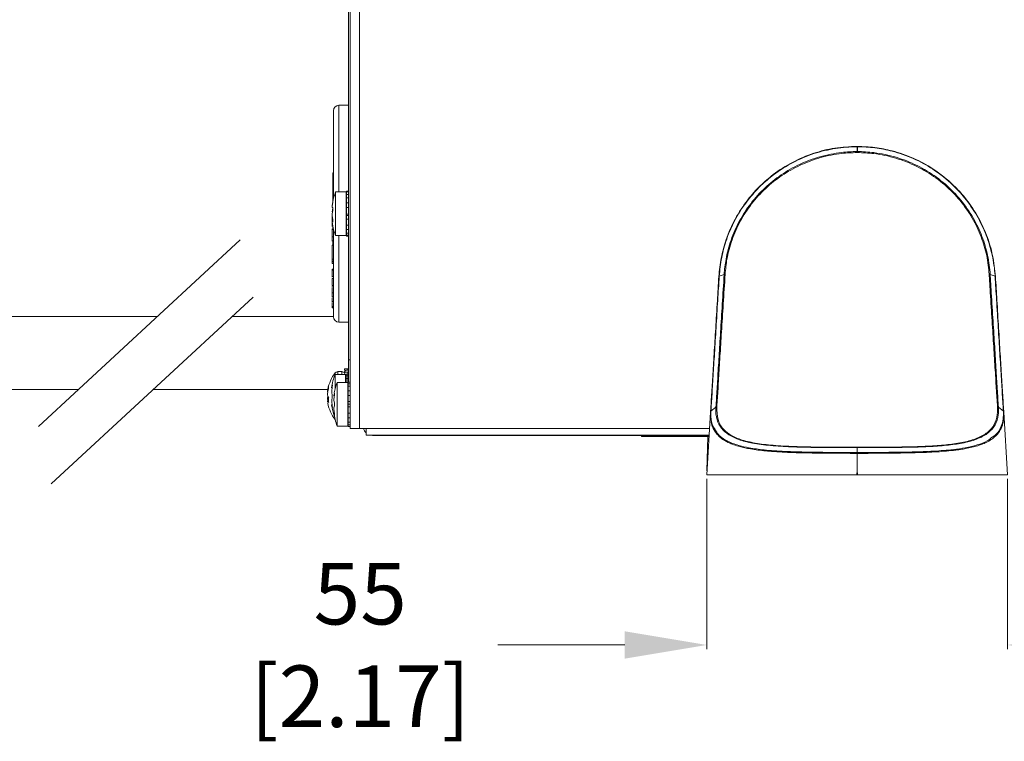
# Model space of a CAD drawing. Units: millimetres. Extents: x 47251 to 63975, y 36548 to 50892.
# Drawn here: x 55460 to 55640, y 38615 to 38747 of the extents above; entities that cross this region are included whole.
import ezdxf

# ---------------------------------------------------------------- set-up
doc = ezdxf.new("R2010")
doc.units = ezdxf.units.MM
doc.header["$PDSIZE"] = -1
doc.layers.add('G-ANNO-DIMS', color=7, linetype='Continuous', lineweight=15)
doc.layers.add('M-OBJECT-DETAILS', color=7, linetype='Continuous', lineweight=5)
doc.styles.get("Standard").update_dxf_attribs({"font": 'romans.shx', "width": 0.8})
doc.dimstyles.new('EMEA$0', dxfattribs={"dimscale": 75, "dimtxt": 0.15, "dimasz": 0.15, "dimexe": 0.01, "dimexo": 0.01, "dimgap": 0.01, "dimtad": 0, "dimtih": 1, "dimtoh": 1, "dimdec": 0, "dimzin": 4, "dimdsep": 46, "dimtxsty": 'Standard', "dimcen": 0, "dimclrd": 256, "dimclre": 256, "dimclrt": 256, "dimadec": 0, "dimazin": 1, "dimtfac": 1, "dimtdec": 0, "dimtofl": 0, "dimtmove": 0, "dimatfit": 0, "dimfxl": 1, "dimtolj": 1, "dimtzin": 0, "dimlwd": -1, "dimlwe": -1, "dimarcsym": 2})

# ---------------------------------------------------------------- blocks, each defined once
blk = doc.blocks.new('*D26')
at = {"layer": 'Defpoints', "color": 0, "linetype": 'Continuous', "transparency": 16777216}
for p in [(55585.75, 38664.17), (55640.75, 38664.17), (55585.75, 38633.05)]:
    blk.add_point(p, dxfattribs=at)
at = {"layer": 'G-ANNO-DIMS', "linetype": 'Continuous', "transparency": 16777216}
for p, q in [((55585.75, 38663.42), (55585.75, 38632.3)), ((55640.75, 38663.42), (55640.75, 38632.3))]:
    blk.add_line(p, q, dxfattribs=at)
at = {"layer": 'G-ANNO-DIMS', "transparency": 16777216}
for p, q in [((55570.75, 38633.05), (55547.58, 38633.05)), ((55655.75, 38633.05), (55670.75, 38633.05))]:
    blk.add_line(p, q, dxfattribs=at)
at = {"layer": 'G-ANNO-DIMS', "linetype": 'Continuous', "transparency": 16777216}
for points in [[(55570.75, 38635.55), (55570.75, 38630.55), (55585.75, 38633.05)], [(55655.75, 38635.55), (55655.75, 38630.55), (55640.75, 38633.05)]]:
    blk.add_solid(points, dxfattribs=at)
at = {"layer": 'G-ANNO-DIMS', "linetype": 'Continuous', "lineweight": 15, "transparency": 16777216, "insert": (55522.4, 38633.05), "char_height": 11.25, "attachment_point": 5}
blk.add_mtext('\\A1;55\\P [2.17]', dxfattribs=at)

msp = doc.modelspace()

# ---------------------------------------------------------------- linework, layer by layer
at = {"layer": 'M-OBJECT-DETAILS', "linetype": 'Continuous', "lineweight": 15}
for p, q in [((55520.56, 39101.52), (55520.56, 38672.62)), ((55522.26, 39101.52), (55522.26, 38672.62)), ((55520.26, 38681.11), (55520.26, 38863.66)), ((55520.26, 38731.68), (55518.51, 38731.68)), ((55518.51, 38731.68), (55518.51, 38715.86)), ((55517.51, 38714.64), (55517.51, 38730.68)), ((55613.22, 38724.17), (55613.28, 38724.17)), ((55613.22, 38723.22), (55613.22, 38724.1)), ((55613.28, 38724.1), (55613.22, 38724.1)), ((55613.28, 38724.1), (55613.28, 38723.22)), ((55613.22, 38723.22), (55613.28, 38723.22)), ((55613.28, 38723.04), (55613.22, 38723.04)), ((55517.51, 38719.36), (55517.41, 38719.36)), ((55517.41, 38714.2), (55517.41, 38719.36)), ((55519.81, 38715.86), (55517.9, 38715.86)), ((55517.9, 38715.86), (55517.9, 38707.86)), ((55519.81, 38715.86), (55519.81, 38707.86)), ((55519.91, 38715.96), (55519.91, 38707.77)), ((55520.26, 38715.96), (55519.91, 38715.96)), ((55519.91, 38715.84), (55520.26, 38715.84)), ((55520.26, 38715.39), (55519.91, 38715.39)), ((55517.38, 38714.05), (55517.29, 38713.39)), ((55517.29, 38713.21), (55517.38, 38713.98)), ((55519.91, 38713.86), (55519.81, 38713.86)), ((55519.91, 38714.8), (55520.26, 38714.8)), ((55520.26, 38713.87), (55519.91, 38713.87)), ((55517.26, 38711.61), (55517.28, 38711.61)), ((55517.26, 38711.61), (55517.26, 38711.43)), ((55517.37, 38712.94), (55517.29, 38713.04)), ((55517.38, 38712.95), (55517.29, 38712.19)), ((55517.29, 38711.82), (55517.37, 38712.43)), ((55517.38, 38710.78), (55517.29, 38711.54)), ((55519.91, 38712.98), (55520.26, 38712.98)), ((55520.26, 38711.81), (55519.91, 38711.81)), ((55519.91, 38711.57), (55520.26, 38711.57)), ((55517.23, 38709.61), (55517.39, 38709.61)), ((55517.26, 38710.44), (55517.28, 38710.44)), ((55517.26, 38709.63), (55517.39, 38709.63)), ((55517.29, 38710.45), (55517.28, 38710.45)), ((55517.35, 38710.77), (55517.29, 38710.69)), ((55517.39, 38710.69), (55517.29, 38710.69)), ((55517.29, 38710.45), (55517.38, 38710.34)), ((55517.41, 38710.45), (55517.29, 38710.45)), ((55517.38, 38709.68), (55517.29, 38710.34)), ((55517.41, 38709.07), (55517.41, 38709.53)), ((55519.81, 38709.86), (55519.91, 38709.86)), ((55519.91, 38710.86), (55520.26, 38710.86)), ((55520.26, 38709.77), (55519.91, 38709.77)), ((55517.51, 38709.07), (55517.23, 38709.07)), ((55517.26, 38708.97), (55517.51, 38708.97)), ((55517.51, 38693.05), (55517.51, 38709.09)), ((55517.9, 38707.86), (55519.81, 38707.86)), ((55518.51, 38707.86), (55518.51, 38692.05)), ((55519.91, 38709.01), (55520.26, 38709.01)), ((55520.26, 38708.29), (55519.91, 38708.29)), ((55519.91, 38707.92), (55520.26, 38707.92)), ((55520.26, 38707.77), (55519.91, 38707.77)), ((55463.56, 38672.95), (55500.48, 38707.12)), ((55517.23, 38706.93), (55517.51, 38706.93)), ((55517.26, 38707.63), (55517.51, 38707.63)), ((55517.26, 38706.12), (55517.51, 38706.12)), ((55517.26, 38706.12), (55517.26, 38702.75)), ((55517.41, 38706.12), (55517.41, 38706.93)), ((55517.26, 38703.55), (55517.51, 38703.55)), ((55517.26, 38703.17), (55517.51, 38703.17)), ((55517.26, 38703.08), (55517.51, 38703.08)), ((55517.26, 38702.75), (55517.51, 38702.75)), ((55517.26, 38701.75), (55517.51, 38701.75)), ((55517.26, 38701.52), (55517.51, 38701.52)), ((55588.93, 38700.78), (55588.03, 38700.44)), ((55638.46, 38700.44), (55637.56, 38700.78)), ((55517.26, 38698.79), (55517.23, 38698.79)), ((55517.26, 38700.39), (55517.51, 38700.39)), ((55517.26, 38700.39), (55517.26, 38700.3)), ((55517.26, 38700.05), (55517.51, 38700.05)), ((55517.26, 38698.93), (55517.26, 38698.91)), ((55517.26, 38698.74), (55517.51, 38698.74)), ((55638.53, 38700.41), (55638.53, 38700.37)), ((55517.23, 38698.48), (55517.51, 38698.48)), ((55517.23, 38697.79), (55517.26, 38697.79)), ((55517.26, 38698.32), (55517.26, 38696.66)), ((55517.26, 38697.41), (55517.51, 38697.41)), ((55465.89, 38662.47), (55502.81, 38696.64)), ((55517.23, 38695.76), (55517.51, 38695.76)), ((55517.26, 38696.66), (55517.51, 38696.66)), ((55517.26, 38695.83), (55517.51, 38695.83)), ((55517.26, 38695.59), (55517.26, 38694.67)), ((55517.26, 38694.91), (55517.51, 38694.91)), ((55517.26, 38694.87), (55517.51, 38694.87)), ((55517.26, 38694.71), (55517.51, 38694.71)), ((55517.26, 38694.67), (55517.51, 38694.67)), ((55485.31, 38693.08), (55409.72, 38693.08)), ((55517.51, 38693.08), (55498.97, 38693.08)), ((55518.51, 38692.05), (55520.26, 38692.05)), ((55520.26, 38685.17), (55520.56, 38685.17)), ((55519.71, 38682.5), (55517.8, 38682.5)), ((55517.8, 38682.5), (55517.8, 38679.79)), ((55517.82, 38682.5), (55517.82, 38682.77)), ((55519.06, 38683), (55518.29, 38683)), ((55518.29, 38682.5), (55518.29, 38683)), ((55519.06, 38682.5), (55519.06, 38683)), ((55519.54, 38683.49), (55519.59, 38683.01)), ((55519.54, 38682.94), (55519.59, 38682.5)), ((55519.71, 38682.5), (55519.71, 38681.04)), ((55519.81, 38682.57), (55519.81, 38681.04)), ((55519.81, 38682.57), (55520.16, 38682.57)), ((55520.12, 38683.49), (55520.15, 38683.27)), ((55520.12, 38682.87), (55520.25, 38681.88)), ((55520.16, 38682.57), (55520.16, 38678.97)), ((55520.11, 38681.04), (55518.2, 38681.04)), ((55518.2, 38681.04), (55518.2, 38673.04)), ((55519.81, 38681.14), (55519.71, 38681.17)), ((55519.79, 38681.96), (55519.81, 38681.96)), ((55520.16, 38682.26), (55519.81, 38682.26)), ((55519.81, 38681.78), (55520.16, 38681.78)), ((55520.11, 38681.04), (55520.11, 38673.04)), ((55520.16, 38680.95), (55520.11, 38680.95)), ((55520.16, 38680.89), (55520.21, 38680.64)), ((55520.21, 38681.11), (55520.56, 38681.11)), ((55520.21, 38681.11), (55520.21, 38672.97)), ((55520.56, 38680.8), (55520.21, 38680.8)), ((55409.72, 38679.76), (55470.92, 38679.76)), ((55484.57, 38679.76), (55516.55, 38679.76)), ((55516.46, 38679.33), (55516.42, 38679.33)), ((55516.52, 38679.6), (55516.45, 38679.61)), ((55516.63, 38680.04), (55516.63, 38680.4)), ((55517.16, 38680.05), (55517.26, 38680.05)), ((55517.28, 38680.5), (55517.19, 38680.09)), ((55517.19, 38679.4), (55517.28, 38680.23)), ((55517.26, 38680.09), (55517.19, 38680.09)), ((55517.27, 38678.77), (55517.19, 38679.15)), ((55517.31, 38680.5), (55517.28, 38680.5)), ((55517.68, 38679.04), (55517.59, 38678.63)), ((55517.71, 38679.04), (55517.68, 38679.04)), ((55520.11, 38680.12), (55520.16, 38680.12)), ((55520.21, 38679.04), (55520.11, 38679.04)), ((55520.21, 38680.5), (55520.16, 38680.5)), ((55520.21, 38680.32), (55520.56, 38680.32)), ((55520.56, 38679.49), (55520.21, 38679.49)), ((55516.63, 38678.16), (55516.42, 38678.15)), ((55516.63, 38677.67), (55516.42, 38677.66)), ((55516.51, 38678.43), (55516.45, 38678.42)), ((55516.63, 38677.76), (55516.45, 38677.76)), ((55516.63, 38677.67), (55516.45, 38677.66)), ((55516.63, 38677.34), (55516.63, 38678.22)), ((55517.19, 38677.84), (55517.27, 38678.22)), ((55517.28, 38676.76), (55517.19, 38677.59)), ((55517.56, 38678.59), (55517.66, 38678.59)), ((55517.59, 38677.94), (55517.68, 38678.77)), ((55517.66, 38678.63), (55517.59, 38678.63)), ((55517.67, 38677.31), (55517.59, 38677.7)), ((55520.21, 38678.66), (55520.56, 38678.66)), ((55520.56, 38677.52), (55520.21, 38677.52)), ((55517.26, 38676.94), (55517.16, 38676.94)), ((55517.19, 38676.9), (55517.28, 38676.49)), ((55517.26, 38676.9), (55517.19, 38676.9)), ((55517.28, 38676.49), (55517.29, 38676.45)), ((55517.31, 38676.49), (55517.28, 38676.49)), ((55517.66, 38675.48), (55517.56, 38675.48)), ((55517.59, 38676.38), (55517.67, 38676.76)), ((55517.68, 38675.31), (55517.59, 38676.13)), ((55517.66, 38675.45), (55517.59, 38675.44)), ((55517.59, 38675.44), (55517.68, 38675.03)), ((55520.21, 38677.04), (55520.56, 38677.04)), ((55520.21, 38676.56), (55520.56, 38676.56)), ((55520.56, 38675.42), (55520.21, 38675.42)), ((55585.75, 38664.17), (55586.45, 38675.61)), ((55586.45, 38675.61), (55586.45, 38675.64)), ((55587.42, 38676.54), (55586.52, 38675.79)), ((55639.97, 38675.78), (55639.07, 38676.54)), ((55639.97, 38675.76), (55639.97, 38675.78)), ((55640.05, 38675.61), (55640.75, 38664.17)), ((55517.68, 38675.03), (55517.69, 38675)), ((55517.71, 38675.03), (55517.68, 38675.03)), ((55520.11, 38675.04), (55520.21, 38675.04)), ((55520.11, 38674.73), (55520.16, 38674.73)), ((55520.16, 38674.42), (55520.11, 38674.42)), ((55520.11, 38673.62), (55520.21, 38673.62)), ((55520.16, 38675.04), (55520.16, 38674.42)), ((55520.16, 38674.83), (55520.21, 38674.82)), ((55520.21, 38674.59), (55520.56, 38674.59)), ((55520.56, 38673.75), (55520.21, 38673.75)), ((55518.2, 38673.04), (55520.21, 38673.04)), ((55520.21, 38673.27), (55520.56, 38673.27)), ((55520.56, 38672.97), (55520.21, 38672.97)), ((55586.26, 38672.62), (55520.56, 38672.62)), ((55523.46, 38671.37), (55523.46, 38672.62)), ((55523.46, 38671.37), (55586.19, 38671.37)), ((55524.66, 38671.34), (55524.66, 38671.37)), ((55586.19, 38671.34), (55524.66, 38671.34)), ((55573.85, 38671.17), (55573.85, 38671.34)), ((55586.17, 38671.17), (55573.85, 38671.17)), ((55574.35, 38671.32), (55574.35, 38671.34)), ((55574.35, 38671.32), (55586.18, 38671.32)), ((55574.85, 38671.32), (55574.85, 38671.17)), ((55575.55, 38671.17), (55575.55, 38671.32)), ((55585.75, 38664.92), (55585.96, 38671.17)), ((55613.26, 38668.23), (55613.27, 38669.11)), ((55613.25, 38668.07), (55612.93, 38668.07)), ((55613.25, 38668.07), (55613.25, 38665.01)), ((55585.75, 38664.92), (55585.79, 38664.88)), ((55613.25, 38665.01), (55613.2, 38664.17)), ((55613.3, 38664.17), (55613.25, 38665.01)), ((55640.75, 38664.17), (55585.75, 38664.17))]:
    msp.add_line(p, q, dxfattribs=at)
at = {"layer": 'M-OBJECT-DETAILS', "linetype": 'Continuous', "lineweight": 15, "flags": 128}
for points in [[(55517.63, 38678.93), (55517.62, 38678.91), (55517.58, 38678.59)], [(55516.48, 38678.5), (55516.46, 38678.47), (55516.45, 38678.42)], [(55524.66, 38671.34), (55524.33, 38671.37), (55524.33, 38671.37)]]:
    msp.add_lwpolyline(points, dxfattribs=at)
at = {"layer": 'M-OBJECT-DETAILS', "linetype": 'Continuous', "lineweight": 15}
for centre, radius, start, end in [((55518.51, 38730.68), 1, 90, 180), ((55527.2, 38712.19), 10, 158.431, 169.6132), ((55527.2, 38711.54), 10, 190.6163, 201.569), ((55588.05, 38700.39), 0.0925, 100.8797, 164.4239), ((55638.44, 38700.39), 0.0925, 15.611, 79.1656), ((55518.51, 38693.05), 1, 180, 270), ((55523.32, 38678.5), 6.96, 142.1613, 169.419), ((55527.1, 38678.82), 10, 158.431, 172.9215), ((55518.29, 38682.4), 0.594, 90, 142.1613), ((55519.06, 38682.4), 0.594, 32.99, 90), ((55527.5, 38677.36), 10, 158.431, 169.7146), ((55519.86, 38679.09), 3.45, 171.4167, 175.9494), ((55523.39, 38678.49), 6.98, 173.9662, 177.1464), ((55522.27, 38678.69), 5.9, 163.1223, 171.0704), ((55522.53, 38678.28), 6.16, 163.4244, 171.1457), ((55520.01, 38679.09), 3.6, 184.0229, 188.432), ((55520.01, 38677.9), 3.6, 171.568, 175.9771), ((55523.39, 38678.5), 6.98, 182.8536, 186.0338), ((55519.86, 38677.9), 3.45, 184.0506, 188.5833), ((55515.77, 38685.7), 8.07, 274.6034, 274.8173), ((55517.93, 38679.12), 1.58, 200.5625, 214.8365), ((55517.65, 38678.13), 1.29, 201.6704, 218.0138), ((55523.32, 38678.5), 6.96, 190.581, 217.8387), ((55527.1, 38678.17), 10, 187.0572, 199.6787), ((55527.5, 38676.71), 10, 187.0572, 201.569), ((55586.65, 38675.6), 0.204, 129.3416, 175.7988), ((55639.84, 38675.6), 0.204, 4.1997, 50.6496), ((55524.66, 38673.04), 1.7, 194.2054, 225.0991), ((55575.55, 38672.87), 1.7, 245.6843, 270)]:
    msp.add_arc(centre, radius, start, end, dxfattribs=at)
for points, knots in [([(55587.96, 38700.41), (55588.07, 38701.53), (55588.3, 38703.79), (55589.28, 38707.33), (55590.86, 38710.96), (55593.02, 38714.28), (55595.44, 38716.97), (55598.15, 38719.3), (55601.39, 38721.37), (55605.2, 38722.98), (55609.19, 38723.98), (55611.86, 38724.11), (55613.22, 38724.17)], [0, 0, 0, 0, 0.094009, 0.189994, 0.297083, 0.407515, 0.498638, 0.577287, 0.68402, 0.793835, 0.895615, 1, 1, 1, 1]), ([(55613.22, 38724.1), (55613.22, 38724.1), (55611.9, 38724.1), (55609.24, 38723.89), (55605.29, 38722.94), (55601.46, 38721.33), (55598.23, 38719.28), (55595.49, 38716.94), (55593.11, 38714.29), (55590.95, 38711), (55589.37, 38707.42), (55588.38, 38703.86), (55588.15, 38701.61), (55588.04, 38700.48)], [0, 0, 0, 0, 0.000002, 0.101916, 0.206426, 0.313247, 0.423123, 0.501774, 0.592868, 0.699861, 0.810211, 0.904086, 1, 1, 1, 1]), ([(55613.28, 38724.17), (55614.35, 38724.13), (55616.5, 38724.05), (55619.95, 38723.36), (55623.57, 38722.11), (55627.39, 38720.03), (55630.53, 38717.52), (55633.18, 38714.62), (55635.28, 38711.58), (55636.98, 38708), (55638.13, 38704.21), (55638.4, 38701.69), (55638.53, 38700.41)], [0, 0, 0, 0, 0.082462, 0.166286, 0.270346, 0.377219, 0.500766, 0.579131, 0.682097, 0.788036, 0.892585, 1, 1, 1, 1]), ([(55638.46, 38700.48), (55638.46, 38700.52), (55638.38, 38701.78), (55638.02, 38704.3), (55636.92, 38708), (55635.21, 38711.56), (55633.13, 38714.59), (55630.47, 38717.48), (55627.36, 38719.97), (55623.55, 38722.04), (55619.95, 38723.3), (55616.5, 38723.96), (55614.35, 38724.1), (55613.28, 38724.1), (55613.28, 38724.1)], [0, 0, 0, 0, 0.003016, 0.1074, 0.211739, 0.316108, 0.420474, 0.498817, 0.622388, 0.727936, 0.833491, 0.916745, 0.999998, 1, 1, 1, 1]), ([(55588.93, 38700.78), (55588.93, 38700.78), (55588.99, 38701.7), (55589.24, 38703.79), (55590.11, 38707.1), (55591.62, 38710.55), (55593.72, 38713.78), (55596.29, 38716.63), (55599.32, 38719.06), (55602.7, 38720.99), (55606.44, 38722.38), (55610, 38723.09), (55612.29, 38723.22), (55613.22, 38723.22), (55613.22, 38723.22)], [0, 0, 0, 0, 0.000002, 0.081847, 0.185314, 0.291786, 0.39493, 0.501143, 0.603277, 0.708122, 0.814951, 0.92468, 0.999998, 1, 1, 1, 1]), ([(55613.22, 38723.04), (55612.29, 38723.01), (55610.04, 38722.94), (55606.51, 38722.21), (55602.81, 38720.85), (55599.44, 38718.93), (55596.44, 38716.55), (55593.87, 38713.71), (55591.79, 38710.52), (55590.29, 38707.09), (55589.4, 38703.8), (55589.2, 38701.72), (55589.11, 38700.81)], [0, 0, 0, 0, 0.075346, 0.183684, 0.292001, 0.39551, 0.499, 0.603655, 0.708294, 0.81321, 0.918154, 1, 1, 1, 1]), ([(55613.28, 38723.22), (55613.28, 38723.22), (55614.29, 38723.22), (55616.68, 38723.07), (55620.39, 38722.29), (55624.27, 38720.77), (55627.82, 38718.62), (55630.92, 38715.94), (55633.47, 38712.83), (55635.42, 38709.48), (55636.74, 38705.98), (55637.36, 38703.07), (55637.53, 38701.34), (55637.56, 38700.78), (55637.56, 38700.78)], [0, 0, 0, 0, 0.0000016, 0.0818815, 0.193613, 0.3053343, 0.4168381, 0.5283138, 0.6361237, 0.7439181, 0.8469153, 0.9499475, 0.9999984, 1, 1, 1, 1]), ([(55637.38, 38700.81), (55637.34, 38701.36), (55637.2, 38703.07), (55636.57, 38705.96), (55635.26, 38709.42), (55633.33, 38712.75), (55630.8, 38715.83), (55627.72, 38718.49), (55624.19, 38720.62), (55620.34, 38722.12), (55616.66, 38722.92), (55614.28, 38723.01), (55613.28, 38723.04)], [0, 0, 0, 0, 0.050047, 0.153049, 0.256015, 0.363773, 0.471547, 0.583027, 0.694538, 0.806303, 0.918078, 1, 1, 1, 1]), ([(55517.28, 38713.28), (55517.28, 38713.28), (55517.28, 38713.28), (55517.28, 38713.3), (55517.28, 38713.34), (55517.28, 38713.38), (55517.29, 38713.39)], [0, 0, 0, 0, 0.079637, 0.444561, 0.811971, 1, 1, 1, 1]), ([(55517.29, 38713.04), (55517.29, 38713.05), (55517.28, 38713.06), (55517.28, 38713.11), (55517.28, 38713.17), (55517.29, 38713.2), (55517.29, 38713.21)], [0, 0, 0, 0, 0.286494, 0.60668, 0.925781, 1, 1, 1, 1]), ([(55517.38, 38713.98), (55517.38, 38714.01), (55517.39, 38714.07), (55517.4, 38714.14), (55517.41, 38714.17), (55517.4, 38714.17), (55517.4, 38714.17)], [0, 0, 0, 0, 0.287819, 0.576302, 0.861633, 1, 1, 1, 1]), ([(55517.4, 38714.17), (55517.4, 38714.16), (55517.4, 38714.14), (55517.39, 38714.09), (55517.38, 38714.05), (55517.38, 38714.05)], [0, 0, 0, 0, 0.4436375, 0.8910638, 1, 1, 1, 1]), ([(55517.26, 38711.43), (55517.26, 38711.38), (55517.26, 38711.3), (55517.26, 38711.03), (55517.26, 38710.73), (55517.26, 38710.54), (55517.26, 38710.44)], [0, 0, 0, 0, 0.28021, 0.559479, 0.779551, 1, 1, 1, 1]), ([(55517.29, 38711.54), (55517.28, 38711.57), (55517.28, 38711.63), (55517.28, 38711.73), (55517.28, 38711.79), (55517.29, 38711.82), (55517.29, 38711.82)], [0, 0, 0, 0, 0.31925, 0.639216, 0.958383, 1, 1, 1, 1]), ([(55517.37, 38712.43), (55517.38, 38712.46), (55517.39, 38712.51), (55517.4, 38712.62), (55517.4, 38712.72), (55517.4, 38712.82), (55517.39, 38712.89), (55517.38, 38712.93), (55517.37, 38712.94), (55517.37, 38712.94)], [0, 0, 0, 0, 0.140379, 0.302759, 0.4634, 0.622265, 0.780719, 0.940284, 1, 1, 1, 1]), ([(55517.26, 38710.44), (55517.26, 38710.32), (55517.26, 38710.07), (55517.26, 38709.79), (55517.26, 38709.64), (55517.26, 38709.63), (55517.26, 38709.63)], [0, 0, 0, 0, 0.280187, 0.559895, 0.779995, 1, 1, 1, 1]), ([(55517.28, 38710.45), (55517.28, 38710.44), (55517.28, 38710.43), (55517.28, 38710.39), (55517.28, 38710.35), (55517.29, 38710.34)], [0, 0, 0, 0, 0.396501, 0.795702, 1, 1, 1, 1]), ([(55517.38, 38710.34), (55517.39, 38710.34), (55517.39, 38710.34), (55517.4, 38710.37), (55517.41, 38710.44), (55517.4, 38710.53), (55517.4, 38710.64), (55517.39, 38710.72), (55517.38, 38710.76), (55517.38, 38710.78)], [0, 0, 0, 0, 0.0884421, 0.261705, 0.4330542, 0.6024586, 0.7714266, 0.9416298, 1, 1, 1, 1]), ([(55517.26, 38708.97), (55517.26, 38708.87), (55517.26, 38708.75), (55517.26, 38708.38), (55517.26, 38708.15), (55517.26, 38707.88), (55517.26, 38707.71), (55517.26, 38707.63)], [0, 0, 0, 0, 0.49887, 0.624276, 0.749496, 0.874634, 1, 1, 1, 1]), ([(55517.26, 38707.63), (55517.26, 38707.54), (55517.26, 38707.38), (55517.26, 38707.16), (55517.26, 38707.02), (55517.26, 38706.93), (55517.26, 38706.96), (55517.26, 38706.98)], [0, 0, 0, 0, 0.1915673, 0.3828081, 0.5740829, 0.7657657, 1, 1, 1, 1]), ([(55517.26, 38701.75), (55517.26, 38701.71), (55517.26, 38701.64), (55517.26, 38701.56), (55517.26, 38701.52)], [0, 0, 0, 0, 0.559842, 1, 1, 1, 1]), ([(55517.26, 38701.52), (55517.26, 38701.4), (55517.26, 38701.19), (55517.26, 38700.89), (55517.26, 38700.64), (55517.26, 38700.47), (55517.26, 38700.39)], [0, 0, 0, 0, 0.339313, 0.559494, 0.77973, 1, 1, 1, 1]), ([(55587.42, 38676.54), (55587.42, 38676.54), (55587.46, 38677.04), (55587.56, 38678.62), (55587.74, 38681.6), (55587.99, 38685.67), (55588.27, 38690.25), (55588.59, 38695.28), (55588.82, 38698.92), (55588.93, 38700.78), (55588.93, 38700.78)], [0, 0, 0, 0, 0.000002, 0.089507, 0.269812, 0.450116, 0.629346, 0.814672, 0.999998, 1, 1, 1, 1]), ([(55589.11, 38700.81), (55589, 38698.97), (55588.77, 38695.3), (55588.45, 38690.29), (55588.16, 38685.72), (55587.92, 38681.65), (55587.73, 38678.66), (55587.63, 38677.11), (55587.6, 38676.6)], [0, 0, 0, 0, 0.185332, 0.370664, 0.549887, 0.730189, 0.910492, 1, 1, 1, 1]), ([(55638.9, 38676.6), (55638.83, 38677.68), (55638.69, 38679.83), (55638.45, 38683.73), (55638.18, 38688.08), (55637.88, 38692.88), (55637.6, 38697.19), (55637.44, 38699.91), (55637.38, 38700.81)], [0, 0, 0, 0, 0.183304, 0.36438, 0.545383, 0.727492, 0.909602, 1, 1, 1, 1]), ([(55637.56, 38700.78), (55637.56, 38700.78), (55637.62, 38699.87), (55637.78, 38697.17), (55638.05, 38692.84), (55638.36, 38688.04), (55638.63, 38683.68), (55638.86, 38679.8), (55639, 38677.57), (55639.07, 38676.54), (55639.07, 38676.54)], [0, 0, 0, 0, 0.000002, 0.090391, 0.2725, 0.454609, 0.635619, 0.8167, 0.999998, 1, 1, 1, 1]), ([(55517.26, 38700.05), (55517.26, 38699.93), (55517.26, 38699.69), (55517.26, 38699.29), (55517.26, 38698.96), (55517.26, 38698.81), (55517.26, 38698.74)], [0, 0, 0, 0, 0.280298, 0.559005, 0.779184, 1, 1, 1, 1]), ([(55586.45, 38675.64), (55586.47, 38675.98), (55586.55, 38677.33), (55586.72, 38680.05), (55586.92, 38683.38), (55587.14, 38686.99), (55587.38, 38690.88), (55587.67, 38695.62), (55587.87, 38698.89), (55587.96, 38700.37)], [0, 0, 0, 0, 0.05738, 0.234617, 0.411865, 0.499876, 0.677142, 0.854401, 1, 1, 1, 1]), ([(55588.03, 38700.44), (55588.03, 38700.44), (55587.94, 38698.95), (55587.74, 38695.71), (55587.45, 38690.97), (55587.22, 38687.1), (55586.99, 38683.5), (55586.79, 38680.18), (55586.63, 38677.48), (55586.54, 38676.11), (55586.52, 38675.79), (55586.52, 38675.79)], [0, 0, 0, 0, 0.000002, 0.145589, 0.32285, 0.500119, 0.588135, 0.765385, 0.942623, 0.999998, 1, 1, 1, 1]), ([(55587.96, 38700.37), (55587.96, 38700.37), (55587.96, 38700.39), (55587.96, 38700.4), (55587.96, 38700.41)], [0, 0, 0, 0, 0.048434, 1, 1, 1, 1]), ([(55588.04, 38700.48), (55588.03, 38700.47), (55588.03, 38700.45), (55588.03, 38700.44), (55588.03, 38700.44)], [0, 0, 0, 0, 0.998622, 1, 1, 1, 1]), ([(55638.46, 38700.44), (55638.46, 38700.44), (55638.46, 38700.45), (55638.46, 38700.47), (55638.46, 38700.48)], [0, 0, 0, 0, 0.001382, 1, 1, 1, 1]), ([(55639.97, 38675.79), (55639.97, 38675.79), (55639.95, 38676.08), (55639.87, 38677.44), (55639.71, 38680.12), (55639.5, 38683.47), (55639.28, 38687.11), (55639.04, 38691.02), (55638.75, 38695.76), (55638.55, 38698.99), (55638.46, 38700.44), (55638.46, 38700.44)], [0, 0, 0, 0, 0.000002, 0.052935, 0.231957, 0.410991, 0.499879, 0.678926, 0.857965, 0.999998, 1, 1, 1, 1]), ([(55638.46, 38700.44), (55638.47, 38700.44), (55638.49, 38700.43), (55638.51, 38700.41), (55638.53, 38700.39), (55638.53, 38700.38), (55638.53, 38700.37)], [0, 0, 0, 0, 0.250004, 0.500006, 0.750004, 1, 1, 1, 1]), ([(55638.53, 38700.37), (55638.62, 38698.93), (55638.82, 38695.67), (55639.11, 38690.93), (55639.35, 38687), (55639.57, 38683.35), (55639.78, 38679.99), (55639.94, 38677.29), (55640.03, 38675.95), (55640.04, 38675.64)], [0, 0, 0, 0, 0.142045, 0.321081, 0.500125, 0.58901, 0.768042, 0.947062, 1, 1, 1, 1]), ([(55517.26, 38696.48), (55517.26, 38696.45), (55517.26, 38696.32), (55517.26, 38696.13), (55517.26, 38695.94), (55517.26, 38695.87), (55517.26, 38695.83)], [0, 0, 0, 0, 0.12861, 0.41912, 0.70931, 1, 1, 1, 1]), ([(55520.12, 38683.49), (55520.03, 38683.49), (55519.88, 38683.49), (55519.69, 38683.49), (55519.59, 38683.49), (55519.54, 38683.49)], [0, 0, 0, 0, 0.499994, 0.749996, 1, 1, 1, 1]), ([(55519.54, 38682.94), (55519.58, 38683.01), (55519.65, 38683.12), (55519.73, 38683.23), (55519.77, 38683.28), (55519.79, 38683.3)], [0, 0, 0, 0, 0.497737, 0.748584, 1, 1, 1, 1]), ([(55520.12, 38682.87), (55520.03, 38682.88), (55519.88, 38682.9), (55519.69, 38682.92), (55519.59, 38682.94), (55519.54, 38682.94)], [0, 0, 0, 0, 0.499994, 0.749996, 1, 1, 1, 1]), ([(55519.79, 38683.3), (55519.89, 38683.29), (55520.04, 38683.28), (55520.19, 38683.27), (55520.25, 38683.26), (55520.26, 38683.26)], [0, 0, 0, 0, 0.626845, 0.940273, 1, 1, 1, 1]), ([(55520.26, 38683.46), (55520.26, 38683.46), (55520.23, 38683.47), (55520.18, 38683.49), (55520.14, 38683.49), (55520.12, 38683.49)], [0, 0, 0, 0, 0.067947, 0.533445, 1, 1, 1, 1]), ([(55520.26, 38683.1), (55520.26, 38683.09), (55520.23, 38683.06), (55520.18, 38682.98), (55520.14, 38682.91), (55520.12, 38682.87)], [0, 0, 0, 0, 0.067947, 0.533445, 1, 1, 1, 1]), ([(55519.71, 38681.71), (55519.72, 38681.74), (55519.75, 38681.82), (55519.77, 38681.9), (55519.79, 38681.96)], [0, 0, 0, 0, 0.2691, 1, 1, 1, 1]), ([(55520.16, 38681.89), (55520.18, 38681.89), (55520.22, 38681.88), (55520.25, 38681.87), (55520.26, 38681.87)], [0, 0, 0, 0, 0.723063, 1, 1, 1, 1]), ([(55520.26, 38681.51), (55520.26, 38681.5), (55520.23, 38681.42), (55520.2, 38681.32), (55520.17, 38681.22), (55520.16, 38681.19)], [0, 0, 0, 0, 0.0931227, 0.731097, 1, 1, 1, 1]), ([(55517.18, 38680.05), (55517.18, 38680.05), (55517.18, 38680.05), (55517.18, 38680.06), (55517.18, 38680.08), (55517.19, 38680.09)], [0, 0, 0, 0, 0.027778, 0.670881, 1, 1, 1, 1]), ([(55517.19, 38679.15), (55517.19, 38679.17), (55517.18, 38679.2), (55517.18, 38679.28), (55517.18, 38679.35), (55517.19, 38679.39), (55517.19, 38679.4)], [0, 0, 0, 0, 0.286494, 0.60668, 0.925781, 1, 1, 1, 1]), ([(55517.28, 38680.23), (55517.28, 38680.26), (55517.29, 38680.33), (55517.3, 38680.43), (55517.31, 38680.5), (55517.3, 38680.54), (55517.3, 38680.54), (55517.3, 38680.54)], [0, 0, 0, 0, 0.21587, 0.432238, 0.646243, 0.858036, 1, 1, 1, 1]), ([(55517.29, 38680.54), (55517.29, 38680.53), (55517.29, 38680.53), (55517.28, 38680.51), (55517.28, 38680.5)], [0, 0, 0, 0, 0.804199, 1, 1, 1, 1]), ([(55517.68, 38678.77), (55517.68, 38678.8), (55517.69, 38678.88), (55517.7, 38678.97), (55517.71, 38679.04), (55517.7, 38679.08), (55517.7, 38679.08), (55517.7, 38679.08)], [0, 0, 0, 0, 0.21587, 0.432238, 0.646243, 0.858036, 1, 1, 1, 1]), ([(55517.69, 38679.08), (55517.69, 38679.08), (55517.69, 38679.07), (55517.68, 38679.05), (55517.68, 38679.04)], [0, 0, 0, 0, 0.804199, 1, 1, 1, 1]), ([(55517.19, 38677.59), (55517.18, 38677.62), (55517.18, 38677.69), (55517.18, 38677.77), (55517.18, 38677.82), (55517.19, 38677.83), (55517.19, 38677.84)], [0, 0, 0, 0, 0.31925, 0.639216, 0.958383, 1, 1, 1, 1]), ([(55517.27, 38678.22), (55517.28, 38678.24), (55517.29, 38678.28), (55517.3, 38678.37), (55517.3, 38678.47), (55517.3, 38678.58), (55517.29, 38678.67), (55517.28, 38678.74), (55517.27, 38678.76), (55517.27, 38678.77)], [0, 0, 0, 0, 0.140379, 0.302759, 0.4634, 0.622265, 0.780719, 0.940284, 1, 1, 1, 1]), ([(55517.58, 38678.59), (55517.58, 38678.59), (55517.58, 38678.59), (55517.58, 38678.6), (55517.58, 38678.62), (55517.59, 38678.63)], [0, 0, 0, 0, 0.027778, 0.670881, 1, 1, 1, 1]), ([(55517.59, 38677.7), (55517.59, 38677.71), (55517.58, 38677.75), (55517.58, 38677.83), (55517.58, 38677.89), (55517.59, 38677.93), (55517.59, 38677.94)], [0, 0, 0, 0, 0.286494, 0.60668, 0.925781, 1, 1, 1, 1]), ([(55517.67, 38676.76), (55517.68, 38676.78), (55517.69, 38676.82), (55517.7, 38676.91), (55517.7, 38677.01), (55517.7, 38677.12), (55517.69, 38677.22), (55517.68, 38677.28), (55517.67, 38677.3), (55517.67, 38677.31)], [0, 0, 0, 0, 0.140379, 0.302759, 0.4634, 0.622265, 0.780719, 0.940284, 1, 1, 1, 1]), ([(55517.19, 38676.9), (55517.18, 38676.91), (55517.18, 38676.93), (55517.18, 38676.94), (55517.18, 38676.94)], [0, 0, 0, 0, 0.389332, 1, 1, 1, 1]), ([(55517.3, 38676.45), (55517.3, 38676.45), (55517.3, 38676.45), (55517.31, 38676.48), (55517.3, 38676.54), (55517.3, 38676.62), (55517.29, 38676.7), (55517.28, 38676.75), (55517.28, 38676.76)], [0, 0, 0, 0, 0.076103, 0.290528, 0.502519, 0.713965, 0.926956, 1, 1, 1, 1]), ([(55517.59, 38676.13), (55517.58, 38676.17), (55517.58, 38676.23), (55517.58, 38676.31), (55517.58, 38676.36), (55517.59, 38676.38), (55517.59, 38676.38)], [0, 0, 0, 0, 0.31925, 0.639216, 0.958383, 1, 1, 1, 1]), ([(55517.59, 38675.44), (55517.58, 38675.45), (55517.58, 38675.48), (55517.58, 38675.48), (55517.58, 38675.48)], [0, 0, 0, 0, 0.389332, 1, 1, 1, 1]), ([(55517.7, 38674.99), (55517.7, 38674.99), (55517.7, 38674.99), (55517.71, 38675.02), (55517.7, 38675.08), (55517.7, 38675.17), (55517.69, 38675.25), (55517.68, 38675.29), (55517.68, 38675.31)], [0, 0, 0, 0, 0.076103, 0.290528, 0.502519, 0.713965, 0.926956, 1, 1, 1, 1]), ([(55612.93, 38668.07), (55612.28, 38668.07), (55610.86, 38668.08), (55608.69, 38668.09), (55606.8, 38668.11), (55605.3, 38668.13), (55603.84, 38668.15), (55602.06, 38668.19), (55600.01, 38668.27), (55598.37, 38668.36), (55597.1, 38668.46), (55595.99, 38668.56), (55594.75, 38668.71), (55593.52, 38668.91), (55592.46, 38669.13), (55591.43, 38669.39), (55590.48, 38669.7), (55589.45, 38670.15), (55588.56, 38670.68), (55587.79, 38671.35), (55587.23, 38672.05), (55586.82, 38672.82), (55586.55, 38673.68), (55586.42, 38674.61), (55586.44, 38675.28), (55586.45, 38675.61)], [0, 0, 0, 0, 0.044355, 0.096375, 0.149146, 0.175753, 0.202459, 0.254022, 0.306112, 0.358997, 0.385676, 0.412462, 0.455281, 0.498333, 0.532451, 0.566691, 0.614017, 0.649937, 0.710393, 0.759382, 0.806921, 0.854759, 0.903481, 0.952482, 1, 1, 1, 1]), ([(55586.52, 38675.76), (55586.51, 38675.42), (55586.5, 38674.42), (55586.68, 38673.26), (55587.17, 38672.59), (55587.31, 38672.39)], [0, 0, 0, 0, 0.259469, 0.786325, 1, 1, 1, 1]), ([(55586.52, 38675.79), (55586.52, 38675.79), (55586.52, 38675.78), (55586.52, 38675.77), (55586.52, 38675.76)], [0, 0, 0, 0, 0.000982, 1, 1, 1, 1]), ([(55613.27, 38669.11), (55612.27, 38669.11), (55609.77, 38669.12), (55605.84, 38669.14), (55601.64, 38669.22), (55597.79, 38669.43), (55594.46, 38669.81), (55591.75, 38670.46), (55589.72, 38671.38), (55588.35, 38672.62), (55587.49, 38674.27), (55587.37, 38675.68), (55587.42, 38676.54), (55587.42, 38676.54)], [0, 0, 0, 0, 0.0706675, 0.1762983, 0.2819113, 0.3870505, 0.4921472, 0.5915941, 0.6910257, 0.7850022, 0.8790202, 0.9999986, 1, 1, 1, 1]), ([(55587.6, 38676.6), (55587.61, 38675.78), (55587.64, 38674.34), (55588.51, 38672.7), (55589.85, 38671.47), (55591.87, 38670.54), (55594.55, 38669.9), (55597.86, 38669.5), (55601.67, 38669.3), (55605.86, 38669.21), (55609.77, 38669.19), (55612.28, 38669.19), (55613.27, 38669.19)], [0, 0, 0, 0, 0.1210118, 0.2137641, 0.3089576, 0.4067583, 0.5077621, 0.6111775, 0.7179905, 0.8221246, 0.9293036, 1, 1, 1, 1]), ([(55639.07, 38676.54), (55639.08, 38676.05), (55639.09, 38674.84), (55638.56, 38673.23), (55637.34, 38671.77), (55635.43, 38670.71), (55632.96, 38669.99), (55630.02, 38669.55), (55626.7, 38669.3), (55623, 38669.18), (55618.5, 38669.12), (55615.19, 38669.12), (55613.26, 38669.11)], [0, 0, 0, 0, 0.071887, 0.174844, 0.27773, 0.378941, 0.48015, 0.574242, 0.668358, 0.766399, 0.864454, 1, 1, 1, 1]), ([(55613.27, 38669.19), (55615.18, 38669.19), (55618.45, 38669.19), (55622.92, 38669.25), (55626.59, 38669.38), (55629.9, 38669.63), (55632.81, 38670.07), (55635.28, 38670.78), (55637.17, 38671.84), (55638.39, 38673.29), (55638.92, 38674.9), (55638.9, 38676.11), (55638.89, 38676.6)], [0, 0, 0, 0, 0.135418, 0.232282, 0.331603, 0.424495, 0.519828, 0.619336, 0.722212, 0.823556, 0.92807, 1, 1, 1, 1]), ([(55640.05, 38675.61), (55640.06, 38675.37), (55640.07, 38674.87), (55640.02, 38674.18), (55639.89, 38673.52), (55639.69, 38672.89), (55639.34, 38672.15), (55638.79, 38671.43), (55638, 38670.73), (55637.15, 38670.21), (55636.24, 38669.79), (55635.29, 38669.46), (55634.23, 38669.17), (55633.19, 38668.95), (55632.47, 38668.83), (55632.16, 38668.79)], [0, 0, 0, 0, 0.066018, 0.132206, 0.198939, 0.265871, 0.334814, 0.450677, 0.544819, 0.639904, 0.715182, 0.79083, 0.867633, 0.944827, 1, 1, 1, 1]), ([(55638, 38671.07), (55638.21, 38671.21), (55638.99, 38671.73), (55639.58, 38672.84), (55639.99, 38674.29), (55639.98, 38675.26), (55639.97, 38675.76)], [0, 0, 0, 0, 0.1297945, 0.492025, 0.7445624, 1, 1, 1, 1]), ([(55640.04, 38675.64), (55640.04, 38675.64), (55640.05, 38675.63), (55640.05, 38675.62), (55640.05, 38675.61)], [0, 0, 0, 0, 0.0396, 1, 1, 1, 1]), ([(55520.21, 38674.39), (55520.2, 38674.38), (55520.17, 38674.31), (55520.14, 38674.25), (55520.12, 38674.21)], [0, 0, 0, 0, 0.2691, 1, 1, 1, 1]), ([(55520.21, 38673.51), (55520.2, 38673.51), (55520.17, 38673.5), (55520.14, 38673.5), (55520.12, 38673.5)], [0, 0, 0, 0, 0.2691, 1, 1, 1, 1]), ([(55587.31, 38672.39), (55587.48, 38672.09), (55587.94, 38671.28), (55589.38, 38670.32), (55591.32, 38669.54), (55593.63, 38669.02), (55596.38, 38668.65), (55599.96, 38668.41), (55604.17, 38668.29), (55608.65, 38668.24), (55611.73, 38668.23), (55613.26, 38668.23)], [0, 0, 0, 0, 0.069515, 0.186294, 0.303058, 0.385977, 0.490151, 0.617548, 0.744976, 0.872484, 1, 1, 1, 1]), ([(55613.27, 38668.23), (55613.74, 38668.23), (55615.68, 38668.24), (55619.09, 38668.25), (55623.32, 38668.31), (55627.31, 38668.45), (55630.52, 38668.7), (55633.15, 38669.07), (55635.24, 38669.58), (55636.95, 38670.21), (55637.69, 38670.81), (55638, 38671.07)], [0, 0, 0, 0, 0.044423, 0.181413, 0.322096, 0.458031, 0.5978, 0.693568, 0.803371, 0.915405, 1, 1, 1, 1]), ([(55631.64, 38668.71), (55631.39, 38668.68), (55630.6, 38668.57), (55629.18, 38668.44), (55627.36, 38668.31), (55625.41, 38668.23), (55623.55, 38668.17), (55621.47, 38668.13), (55619.33, 38668.1), (55616.95, 38668.08), (55614.97, 38668.07), (55613.73, 38668.07), (55613.25, 38668.07)], [0, 0, 0, 0, 0.052419, 0.159755, 0.268141, 0.378073, 0.489078, 0.570117, 0.706306, 0.8169, 0.928526, 1, 1, 1, 1]), ([(55632.16, 38668.79), (55632.11, 38668.78), (55631.94, 38668.75), (55631.76, 38668.73), (55631.64, 38668.71)], [0, 0, 0, 0, 0.339081, 1, 1, 1, 1])]:
    msp.add_open_spline(points, degree=3, knots=knots, dxfattribs=at)
for points in [[(55613.22, 38724.1), (55613.22, 38724.11), (55613.22, 38724.13), (55613.22, 38724.15), (55613.22, 38724.17), (55613.22, 38724.17), (55613.22, 38724.17)], [(55613.28, 38724.1), (55613.28, 38724.11), (55613.28, 38724.13), (55613.28, 38724.15), (55613.28, 38724.17), (55613.28, 38724.17), (55613.28, 38724.17)], [(55613.22, 38723.04), (55613.22, 38723.06), (55613.22, 38723.09), (55613.22, 38723.14), (55613.22, 38723.18), (55613.22, 38723.21), (55613.22, 38723.22)], [(55613.28, 38723.22), (55613.28, 38723.21), (55613.28, 38723.18), (55613.28, 38723.14), (55613.28, 38723.09), (55613.28, 38723.06), (55613.28, 38723.04)], [(55589.11, 38700.81), (55589.09, 38700.81), (55589.06, 38700.81), (55589.01, 38700.8), (55588.97, 38700.8), (55588.94, 38700.79), (55588.93, 38700.78)], [(55637.56, 38700.78), (55637.55, 38700.79), (55637.52, 38700.8), (55637.48, 38700.8), (55637.43, 38700.81), (55637.4, 38700.81), (55637.38, 38700.81)], [(55587.96, 38700.37), (55587.96, 38700.38), (55587.96, 38700.39), (55587.98, 38700.41), (55588, 38700.43), (55588.02, 38700.44), (55588.03, 38700.44)], [(55586.45, 38675.64), (55586.45, 38675.66), (55586.45, 38675.68), (55586.47, 38675.72), (55586.49, 38675.76), (55586.51, 38675.78), (55586.52, 38675.79)], [(55587.6, 38676.6), (55587.58, 38676.6), (55587.55, 38676.6), (55587.5, 38676.59), (55587.46, 38676.57), (55587.43, 38676.55), (55587.42, 38676.54)], [(55639.07, 38676.54), (55639.06, 38676.55), (55639.03, 38676.57), (55638.99, 38676.59), (55638.94, 38676.6), (55638.91, 38676.6), (55638.89, 38676.6)], [(55639.97, 38675.79), (55639.98, 38675.78), (55640, 38675.76), (55640.02, 38675.72), (55640.04, 38675.68), (55640.04, 38675.66), (55640.04, 38675.64)], [(55613.26, 38668.07), (55613.26, 38668.1), (55613.26, 38668.16), (55613.26, 38668.21), (55613.26, 38668.23)], [(55613.27, 38669.11), (55613.27, 38669.12), (55613.27, 38669.15), (55613.27, 38669.17), (55613.27, 38669.18), (55613.27, 38669.19), (55613.27, 38669.19)]]:
    msp.add_open_spline(points, degree=3, dxfattribs=at)

# ---------------------------------------------------------------- dimensions: what is measured, and where the dimension line sits
at = {"layer": 'G-ANNO-DIMS', "linetype": 'Continuous', "lineweight": 15}
dim = msp.add_linear_dim(base=(55585.75, 38633.05), p1=(55640.75, 38664.17), p2=(55585.75, 38664.17), dimstyle='EMEA$0', override={"dimasz": 0.2, "dimpost": '\\X'}, dxfattribs=at)
dim.commit()
dim.dimension.update_dxf_attribs({"geometry": '*D26', "text_midpoint": (55522.4, 38633.05), "dimtype": 160})

doc.saveas('drawing.dxf')
